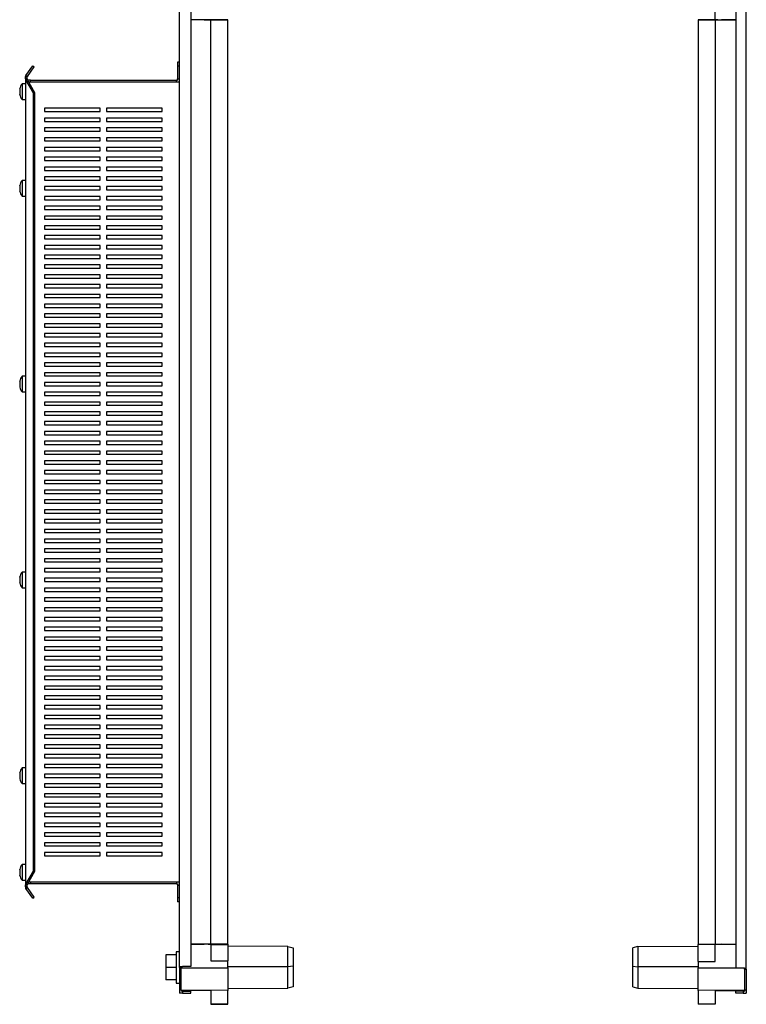
# Model space of a CAD drawing. Units: millimetres. Extents: x 507 to 3681, y -889 to 1202.
# Drawn here: x 507 to 1063, y -255 to 499 of the extents above; entities that cross this region are included whole.
import ezdxf

# ---------------------------------------------------------------- set-up
doc = ezdxf.new("R2010")
doc.units = ezdxf.units.MM

msp = doc.modelspace()

# ---------------------------------------------------------------- linework, layer by layer
at = {"color": 7, "linetype": 'Continuous'}
for p, q in [((629.05, -226.34), (629.05, 515.66)), ((637.85, 515.66), (637.85, -226.34)), ((1054.85, 516.65), (1054.85, -227.34)), ((1062.85, -227.98), (1062.85, 517.29)), ((1038.95, 498.81), (1038.95, 511.5)), ((647.95, 498.66), (637.85, 498.74)), ((652.95, 498.66), (637.85, 498.66)), ((647.95, 498.66), (665.95, 498.81)), ((652.95, -209.34), (652.95, 498.66)), ((665.95, 498.66), (652.95, 498.66)), ((664.45, 498.8), (664.45, 498.66)), ((665.95, 498.66), (665.95, 498.81)), ((665.95, -209.34), (665.95, 498.66)), ((1038.95, 498.81), (1025.95, 498.81)), ((1038.95, 498.7), (1025.95, 498.81)), ((1025.95, 498.81), (1025.95, 498.75)), ((1025.95, 498.66), (1025.95, 498.78)), ((1025.95, 498.66), (1025.95, -209.34)), ((1025.95, 498.66), (1038.95, 498.66)), ((1027.45, 498.66), (1027.45, 498.8)), ((1038.95, 498.81), (1038.95, 498.75)), ((1040.95, 498.68), (1038.95, 498.7)), ((1038.95, 498.66), (1038.95, -209.34)), ((1038.95, 498.66), (1054.85, 498.66)), ((1040.95, 498.68), (1043.95, 498.66)), ((1054.85, 498.75), (1043.95, 498.66)), ((511.58, 456.03), (516.79, 463.48)), ((512.73, 455.23), (517.94, 462.67)), ((516.79, 463.48), (517.94, 462.67)), ((629.05, 466.16), (627.65, 466.16)), ((627.65, 466.16), (627.65, 463.16)), ((629.05, 463.16), (627.65, 463.16)), ((627.65, 463.16), (627.65, 453.56)), ((512.55, 454.66), (511.15, 454.66)), ((511.15, 453.57), (511.15, 454.66)), ((512.55, 453.57), (511.15, 453.57)), ((511.15, 453.11), (511.15, -163.8)), ((511.58, 456.03), (512.73, 455.23)), ((517.32, 442.66), (511.58, 452.66)), ((511.58, 452.66), (512.73, 452.66)), ((512.55, 453.57), (512.55, 454.66)), ((518.46, 442.66), (512.73, 452.66)), ((514.95, 452.56), (512.78, 452.56)), ((514.95, 451.16), (514.95, 452.56)), ((514.95, 452.56), (626.65, 452.56)), ((626.65, 451.16), (626.65, 452.56)), ((626.65, 452.56), (627.65, 452.56)), ((627.65, 453.56), (629.05, 453.56)), ((627.65, 452.56), (627.65, 453.56)), ((506.83, 445.89), (506.93, 445.89)), ((511.15, 449.66), (508.55, 449.66)), ((508.55, 449.66), (508.55, 443.21)), ((513.59, 451.16), (629.05, 451.16)), ((506.93, 441.17), (506.91, 441.17)), ((508.55, 443.21), (508.55, 437.66)), ((508.55, 437.66), (511.15, 437.66)), ((517.32, -153.34), (517.32, 442.66)), ((517.32, 442.66), (518.46, 442.66)), ((518.46, -153.34), (518.46, 442.66)), ((568.3, 430.91), (525.8, 430.91)), ((525.8, 430.91), (525.8, 428.41)), ((568.3, 428.41), (568.3, 430.91)), ((615.8, 430.91), (573.3, 430.91)), ((573.3, 430.91), (573.3, 428.41)), ((615.8, 428.41), (615.8, 430.91)), ((525.8, 428.41), (568.3, 428.41)), ((568.3, 423.41), (525.8, 423.41)), ((525.8, 423.41), (525.8, 420.91)), ((568.3, 420.91), (568.3, 423.41)), ((573.3, 428.41), (615.8, 428.41)), ((615.8, 423.41), (573.3, 423.41)), ((573.3, 423.41), (573.3, 420.91)), ((615.8, 420.91), (615.8, 423.41)), ((525.8, 420.91), (568.3, 420.91)), ((568.3, 415.91), (525.8, 415.91)), ((525.8, 415.91), (525.8, 413.41)), ((568.3, 413.41), (568.3, 415.91)), ((573.3, 420.91), (615.8, 420.91)), ((615.8, 415.91), (573.3, 415.91)), ((573.3, 415.91), (573.3, 413.41)), ((615.8, 413.41), (615.8, 415.91)), ((525.8, 413.41), (568.3, 413.41)), ((568.3, 408.41), (525.8, 408.41)), ((525.8, 408.41), (525.8, 405.91)), ((568.3, 405.91), (568.3, 408.41)), ((573.3, 413.41), (615.8, 413.41)), ((615.8, 408.41), (573.3, 408.41)), ((573.3, 408.41), (573.3, 405.91)), ((615.8, 405.91), (615.8, 408.41)), ((525.8, 405.91), (568.3, 405.91)), ((568.3, 400.91), (525.8, 400.91)), ((525.8, 400.91), (525.8, 398.41)), ((568.3, 398.41), (568.3, 400.91)), ((573.3, 405.91), (615.8, 405.91)), ((615.8, 400.91), (573.3, 400.91)), ((573.3, 400.91), (573.3, 398.41)), ((615.8, 398.41), (615.8, 400.91)), ((525.8, 398.41), (568.3, 398.41)), ((568.3, 393.41), (525.8, 393.41)), ((525.8, 393.41), (525.8, 390.91)), ((568.3, 390.91), (568.3, 393.41)), ((573.3, 398.41), (615.8, 398.41)), ((615.8, 393.41), (573.3, 393.41)), ((573.3, 393.41), (573.3, 390.91)), ((615.8, 390.91), (615.8, 393.41)), ((525.8, 390.91), (568.3, 390.91)), ((568.3, 385.91), (525.8, 385.91)), ((525.8, 385.91), (525.8, 383.41)), ((568.3, 383.41), (568.3, 385.91)), ((573.3, 390.91), (615.8, 390.91)), ((615.8, 385.91), (573.3, 385.91)), ((573.3, 385.91), (573.3, 383.41)), ((615.8, 383.41), (615.8, 385.91)), ((525.8, 383.41), (568.3, 383.41)), ((568.3, 378.41), (525.8, 378.41)), ((525.8, 378.41), (525.8, 375.91)), ((568.3, 375.91), (568.3, 378.41)), ((573.3, 383.41), (615.8, 383.41)), ((615.8, 378.41), (573.3, 378.41)), ((573.3, 378.41), (573.3, 375.91)), ((615.8, 375.91), (615.8, 378.41)), ((506.8, 371.91), (506.92, 371.91)), ((506.93, 372.07), (506.91, 372.07)), ((511.15, 375.66), (508.55, 375.66)), ((508.55, 375.66), (508.55, 369.66)), ((508.55, 369.66), (508.55, 363.66)), ((525.8, 375.91), (568.3, 375.91)), ((568.3, 370.91), (525.8, 370.91)), ((525.8, 370.91), (525.8, 368.41)), ((568.3, 368.41), (568.3, 370.91)), ((573.3, 375.91), (615.8, 375.91)), ((615.8, 370.91), (573.3, 370.91)), ((573.3, 370.91), (573.3, 368.41)), ((615.8, 368.41), (615.8, 370.91)), ((506.92, 367.4), (506.8, 367.4)), ((506.91, 367.24), (506.81, 367.4)), ((506.92, 367.24), (506.91, 367.24)), ((508.55, 363.66), (511.15, 363.66)), ((525.8, 368.41), (568.3, 368.41)), ((568.3, 363.41), (525.8, 363.41)), ((525.8, 363.41), (525.8, 360.91)), ((568.3, 360.91), (568.3, 363.41)), ((573.3, 368.41), (615.8, 368.41)), ((615.8, 363.41), (573.3, 363.41)), ((573.3, 363.41), (573.3, 360.91)), ((615.8, 360.91), (615.8, 363.41)), ((525.8, 360.91), (568.3, 360.91)), ((568.3, 355.91), (525.8, 355.91)), ((525.8, 355.91), (525.8, 353.41)), ((568.3, 353.41), (568.3, 355.91)), ((573.3, 360.91), (615.8, 360.91)), ((615.8, 355.91), (573.3, 355.91)), ((573.3, 355.91), (573.3, 353.41)), ((615.8, 353.41), (615.8, 355.91)), ((525.8, 353.41), (568.3, 353.41)), ((568.3, 348.41), (525.8, 348.41)), ((525.8, 348.41), (525.8, 345.91)), ((568.3, 345.91), (568.3, 348.41)), ((573.3, 353.41), (615.8, 353.41)), ((615.8, 348.41), (573.3, 348.41)), ((573.3, 348.41), (573.3, 345.91)), ((615.8, 345.91), (615.8, 348.41)), ((525.8, 345.91), (568.3, 345.91)), ((568.3, 340.91), (525.8, 340.91)), ((525.8, 340.91), (525.8, 338.41)), ((568.3, 338.41), (568.3, 340.91)), ((573.3, 345.91), (615.8, 345.91)), ((615.8, 340.91), (573.3, 340.91)), ((573.3, 340.91), (573.3, 338.41)), ((615.8, 338.41), (615.8, 340.91)), ((525.8, 338.41), (568.3, 338.41)), ((568.3, 333.41), (525.8, 333.41)), ((525.8, 333.41), (525.8, 330.91)), ((568.3, 330.91), (568.3, 333.41)), ((573.3, 338.41), (615.8, 338.41)), ((615.8, 333.41), (573.3, 333.41)), ((573.3, 333.41), (573.3, 330.91)), ((615.8, 330.91), (615.8, 333.41)), ((525.8, 330.91), (568.3, 330.91)), ((568.3, 325.91), (525.8, 325.91)), ((525.8, 325.91), (525.8, 323.41)), ((568.3, 323.41), (568.3, 325.91)), ((573.3, 330.91), (615.8, 330.91)), ((615.8, 325.91), (573.3, 325.91)), ((573.3, 325.91), (573.3, 323.41)), ((615.8, 323.41), (615.8, 325.91)), ((525.8, 323.41), (568.3, 323.41)), ((568.3, 318.41), (525.8, 318.41)), ((525.8, 318.41), (525.8, 315.91)), ((568.3, 315.91), (568.3, 318.41)), ((573.3, 323.41), (615.8, 323.41)), ((615.8, 318.41), (573.3, 318.41)), ((573.3, 318.41), (573.3, 315.91)), ((615.8, 315.91), (615.8, 318.41)), ((525.8, 315.91), (568.3, 315.91)), ((568.3, 310.91), (525.8, 310.91)), ((525.8, 310.91), (525.8, 308.41)), ((568.3, 308.41), (568.3, 310.91)), ((573.3, 315.91), (615.8, 315.91)), ((615.8, 310.91), (573.3, 310.91)), ((573.3, 310.91), (573.3, 308.41)), ((615.8, 308.41), (615.8, 310.91)), ((525.8, 308.41), (568.3, 308.41)), ((568.3, 303.41), (525.8, 303.41)), ((525.8, 303.41), (525.8, 300.91)), ((568.3, 300.91), (568.3, 303.41)), ((573.3, 308.41), (615.8, 308.41)), ((615.8, 303.41), (573.3, 303.41)), ((573.3, 303.41), (573.3, 300.91)), ((615.8, 300.91), (615.8, 303.41)), ((525.8, 300.91), (568.3, 300.91)), ((568.3, 295.91), (525.8, 295.91)), ((525.8, 295.91), (525.8, 293.41)), ((568.3, 293.41), (568.3, 295.91)), ((573.3, 300.91), (615.8, 300.91)), ((615.8, 295.91), (573.3, 295.91)), ((573.3, 295.91), (573.3, 293.41)), ((615.8, 293.41), (615.8, 295.91)), ((525.8, 293.41), (568.3, 293.41)), ((568.3, 288.41), (525.8, 288.41)), ((525.8, 288.41), (525.8, 285.91)), ((568.3, 285.91), (568.3, 288.41)), ((573.3, 293.41), (615.8, 293.41)), ((615.8, 288.41), (573.3, 288.41)), ((573.3, 288.41), (573.3, 285.91)), ((615.8, 285.91), (615.8, 288.41)), ((525.8, 285.91), (568.3, 285.91)), ((568.3, 280.91), (525.8, 280.91)), ((525.8, 280.91), (525.8, 278.41)), ((568.3, 278.41), (568.3, 280.91)), ((573.3, 285.91), (615.8, 285.91)), ((615.8, 280.91), (573.3, 280.91)), ((573.3, 280.91), (573.3, 278.41)), ((615.8, 278.41), (615.8, 280.91)), ((525.8, 278.41), (568.3, 278.41)), ((568.3, 273.41), (525.8, 273.41)), ((525.8, 273.41), (525.8, 270.91)), ((568.3, 270.91), (568.3, 273.41)), ((573.3, 278.41), (615.8, 278.41)), ((615.8, 273.41), (573.3, 273.41)), ((573.3, 273.41), (573.3, 270.91)), ((615.8, 270.91), (615.8, 273.41)), ((525.8, 270.91), (568.3, 270.91)), ((568.3, 265.91), (525.8, 265.91)), ((525.8, 265.91), (525.8, 263.41)), ((568.3, 263.41), (568.3, 265.91)), ((573.3, 270.91), (615.8, 270.91)), ((615.8, 265.91), (573.3, 265.91)), ((573.3, 265.91), (573.3, 263.41)), ((615.8, 263.41), (615.8, 265.91)), ((525.8, 263.41), (568.3, 263.41)), ((568.3, 258.41), (525.8, 258.41)), ((525.8, 258.41), (525.8, 255.91)), ((568.3, 255.91), (568.3, 258.41)), ((573.3, 263.41), (615.8, 263.41)), ((615.8, 258.41), (573.3, 258.41)), ((573.3, 258.41), (573.3, 255.91)), ((615.8, 255.91), (615.8, 258.41)), ((525.8, 255.91), (568.3, 255.91)), ((568.3, 250.91), (525.8, 250.91)), ((525.8, 250.91), (525.8, 248.41)), ((568.3, 248.41), (568.3, 250.91)), ((573.3, 255.91), (615.8, 255.91)), ((615.8, 250.91), (573.3, 250.91)), ((573.3, 250.91), (573.3, 248.41)), ((615.8, 248.41), (615.8, 250.91)), ((525.8, 248.41), (568.3, 248.41)), ((568.3, 243.41), (525.8, 243.41)), ((525.8, 243.41), (525.8, 240.91)), ((568.3, 240.91), (568.3, 243.41)), ((573.3, 248.41), (615.8, 248.41)), ((615.8, 243.41), (573.3, 243.41)), ((573.3, 243.41), (573.3, 240.91)), ((615.8, 240.91), (615.8, 243.41)), ((525.8, 240.91), (568.3, 240.91)), ((568.3, 235.91), (525.8, 235.91)), ((525.8, 235.91), (525.8, 233.41)), ((568.3, 233.41), (568.3, 235.91)), ((573.3, 240.91), (615.8, 240.91)), ((615.8, 235.91), (573.3, 235.91)), ((573.3, 235.91), (573.3, 233.41)), ((615.8, 233.41), (615.8, 235.91)), ((525.8, 233.41), (568.3, 233.41)), ((568.3, 228.41), (525.8, 228.41)), ((525.8, 228.41), (525.8, 225.91)), ((568.3, 225.91), (568.3, 228.41)), ((573.3, 233.41), (615.8, 233.41)), ((615.8, 228.41), (573.3, 228.41)), ((573.3, 228.41), (573.3, 225.91)), ((615.8, 225.91), (615.8, 228.41)), ((506.8, 221.91), (506.92, 221.91)), ((506.93, 222.07), (506.91, 222.07)), ((511.15, 225.66), (508.55, 225.66)), ((508.55, 225.66), (508.55, 219.66)), ((508.55, 219.66), (508.55, 213.66)), ((525.8, 225.91), (568.3, 225.91)), ((568.3, 220.91), (525.8, 220.91)), ((525.8, 220.91), (525.8, 218.41)), ((568.3, 218.41), (568.3, 220.91)), ((573.3, 225.91), (615.8, 225.91)), ((615.8, 220.91), (573.3, 220.91)), ((573.3, 220.91), (573.3, 218.41)), ((615.8, 218.41), (615.8, 220.91)), ((506.92, 217.4), (506.8, 217.4)), ((506.91, 217.24), (506.81, 217.4)), ((506.92, 217.24), (506.91, 217.24)), ((508.55, 213.66), (511.15, 213.66)), ((525.8, 218.41), (568.3, 218.41)), ((568.3, 213.41), (525.8, 213.41)), ((525.8, 213.41), (525.8, 210.91)), ((568.3, 210.91), (568.3, 213.41)), ((573.3, 218.41), (615.8, 218.41)), ((615.8, 213.41), (573.3, 213.41)), ((573.3, 213.41), (573.3, 210.91)), ((615.8, 210.91), (615.8, 213.41)), ((525.8, 210.91), (568.3, 210.91)), ((568.3, 205.91), (525.8, 205.91)), ((525.8, 205.91), (525.8, 203.41)), ((568.3, 203.41), (568.3, 205.91)), ((573.3, 210.91), (615.8, 210.91)), ((615.8, 205.91), (573.3, 205.91)), ((573.3, 205.91), (573.3, 203.41)), ((615.8, 203.41), (615.8, 205.91)), ((525.8, 203.41), (568.3, 203.41)), ((568.3, 198.41), (525.8, 198.41)), ((525.8, 198.41), (525.8, 195.91)), ((568.3, 195.91), (568.3, 198.41)), ((573.3, 203.41), (615.8, 203.41)), ((615.8, 198.41), (573.3, 198.41)), ((573.3, 198.41), (573.3, 195.91)), ((615.8, 195.91), (615.8, 198.41)), ((525.8, 195.91), (568.3, 195.91)), ((568.3, 190.91), (525.8, 190.91)), ((525.8, 190.91), (525.8, 188.41)), ((568.3, 188.41), (568.3, 190.91)), ((573.3, 195.91), (615.8, 195.91)), ((615.8, 190.91), (573.3, 190.91)), ((573.3, 190.91), (573.3, 188.41)), ((615.8, 188.41), (615.8, 190.91)), ((525.8, 188.41), (568.3, 188.41)), ((568.3, 183.41), (525.8, 183.41)), ((525.8, 183.41), (525.8, 180.91)), ((568.3, 180.91), (568.3, 183.41)), ((573.3, 188.41), (615.8, 188.41)), ((615.8, 183.41), (573.3, 183.41)), ((573.3, 183.41), (573.3, 180.91)), ((615.8, 180.91), (615.8, 183.41)), ((525.8, 180.91), (568.3, 180.91)), ((568.3, 175.91), (525.8, 175.91)), ((525.8, 175.91), (525.8, 173.41)), ((568.3, 173.41), (568.3, 175.91)), ((573.3, 180.91), (615.8, 180.91)), ((615.8, 175.91), (573.3, 175.91)), ((573.3, 175.91), (573.3, 173.41)), ((615.8, 173.41), (615.8, 175.91)), ((525.8, 173.41), (568.3, 173.41)), ((568.3, 168.41), (525.8, 168.41)), ((525.8, 168.41), (525.8, 165.91)), ((568.3, 165.91), (568.3, 168.41)), ((573.3, 173.41), (615.8, 173.41)), ((615.8, 168.41), (573.3, 168.41)), ((573.3, 168.41), (573.3, 165.91)), ((615.8, 165.91), (615.8, 168.41)), ((525.8, 165.91), (568.3, 165.91)), ((568.3, 160.91), (525.8, 160.91)), ((525.8, 160.91), (525.8, 158.41)), ((525.8, 158.41), (568.3, 158.41)), ((568.3, 158.41), (568.3, 160.91)), ((573.3, 165.91), (615.8, 165.91)), ((615.8, 160.91), (573.3, 160.91)), ((573.3, 160.91), (573.3, 158.41)), ((573.3, 158.41), (615.8, 158.41)), ((615.8, 158.41), (615.8, 160.91)), ((568.3, 153.41), (525.8, 153.41)), ((525.8, 153.41), (525.8, 150.91)), ((525.8, 150.91), (568.3, 150.91)), ((568.3, 150.91), (568.3, 153.41)), ((615.8, 153.41), (573.3, 153.41)), ((573.3, 153.41), (573.3, 150.91)), ((573.3, 150.91), (615.8, 150.91)), ((615.8, 150.91), (615.8, 153.41)), ((568.3, 145.91), (525.8, 145.91)), ((525.8, 145.91), (525.8, 143.41)), ((525.8, 143.41), (568.3, 143.41)), ((568.3, 143.41), (568.3, 145.91)), ((615.8, 145.91), (573.3, 145.91)), ((573.3, 145.91), (573.3, 143.41)), ((573.3, 143.41), (615.8, 143.41)), ((615.8, 143.41), (615.8, 145.91)), ((568.3, 138.41), (525.8, 138.41)), ((525.8, 138.41), (525.8, 135.91)), ((525.8, 135.91), (568.3, 135.91)), ((568.3, 135.91), (568.3, 138.41)), ((615.8, 138.41), (573.3, 138.41)), ((573.3, 138.41), (573.3, 135.91)), ((573.3, 135.91), (615.8, 135.91)), ((615.8, 135.91), (615.8, 138.41)), ((568.3, 130.91), (525.8, 130.91)), ((525.8, 130.91), (525.8, 128.41)), ((525.8, 128.41), (568.3, 128.41)), ((568.3, 128.41), (568.3, 130.91)), ((615.8, 130.91), (573.3, 130.91)), ((573.3, 130.91), (573.3, 128.41)), ((573.3, 128.41), (615.8, 128.41)), ((615.8, 128.41), (615.8, 130.91)), ((568.3, 123.41), (525.8, 123.41)), ((525.8, 123.41), (525.8, 120.91)), ((525.8, 120.91), (568.3, 120.91)), ((568.3, 120.91), (568.3, 123.41)), ((615.8, 123.41), (573.3, 123.41)), ((573.3, 123.41), (573.3, 120.91)), ((573.3, 120.91), (615.8, 120.91)), ((615.8, 120.91), (615.8, 123.41)), ((568.3, 115.91), (525.8, 115.91)), ((525.8, 115.91), (525.8, 113.41)), ((525.8, 113.41), (568.3, 113.41)), ((568.3, 113.41), (568.3, 115.91)), ((615.8, 115.91), (573.3, 115.91)), ((573.3, 115.91), (573.3, 113.41)), ((573.3, 113.41), (615.8, 113.41)), ((615.8, 113.41), (615.8, 115.91)), ((568.3, 108.41), (525.8, 108.41)), ((525.8, 108.41), (525.8, 105.91)), ((525.8, 105.91), (568.3, 105.91)), ((568.3, 105.91), (568.3, 108.41)), ((615.8, 108.41), (573.3, 108.41)), ((573.3, 108.41), (573.3, 105.91)), ((573.3, 105.91), (615.8, 105.91)), ((615.8, 105.91), (615.8, 108.41)), ((568.3, 100.91), (525.8, 100.91)), ((525.8, 100.91), (525.8, 98.41)), ((525.8, 98.41), (568.3, 98.41)), ((568.3, 98.41), (568.3, 100.91)), ((615.8, 100.91), (573.3, 100.91)), ((573.3, 100.91), (573.3, 98.41)), ((573.3, 98.41), (615.8, 98.41)), ((615.8, 98.41), (615.8, 100.91)), ((568.3, 93.41), (525.8, 93.41)), ((525.8, 93.41), (525.8, 90.91)), ((525.8, 90.91), (568.3, 90.91)), ((568.3, 90.91), (568.3, 93.41)), ((615.8, 93.41), (573.3, 93.41)), ((573.3, 93.41), (573.3, 90.91)), ((573.3, 90.91), (615.8, 90.91)), ((615.8, 90.91), (615.8, 93.41)), ((568.3, 85.91), (525.8, 85.91)), ((525.8, 85.91), (525.8, 83.41)), ((525.8, 83.41), (568.3, 83.41)), ((568.3, 83.41), (568.3, 85.91)), ((615.8, 85.91), (573.3, 85.91)), ((573.3, 85.91), (573.3, 83.41)), ((573.3, 83.41), (615.8, 83.41)), ((615.8, 83.41), (615.8, 85.91)), ((511.15, 75.66), (508.55, 75.66)), ((508.55, 75.66), (508.55, 69.66)), ((568.3, 78.41), (525.8, 78.41)), ((525.8, 78.41), (525.8, 75.91)), ((525.8, 75.91), (568.3, 75.91)), ((568.3, 75.91), (568.3, 78.41)), ((615.8, 78.41), (573.3, 78.41)), ((573.3, 78.41), (573.3, 75.91)), ((573.3, 75.91), (615.8, 75.91)), ((615.8, 75.91), (615.8, 78.41)), ((506.8, 71.91), (506.92, 71.91)), ((506.92, 72.07), (506.91, 72.07)), ((508.55, 69.66), (508.55, 63.66)), ((568.3, 70.91), (525.8, 70.91)), ((525.8, 70.91), (525.8, 68.41)), ((525.8, 68.41), (568.3, 68.41)), ((568.3, 68.41), (568.3, 70.91)), ((615.8, 70.91), (573.3, 70.91)), ((573.3, 70.91), (573.3, 68.41)), ((573.3, 68.41), (615.8, 68.41)), ((615.8, 68.41), (615.8, 70.91)), ((506.92, 67.4), (506.8, 67.4)), ((506.91, 67.24), (506.81, 67.4)), ((506.92, 67.24), (506.91, 67.24)), ((508.55, 63.66), (511.15, 63.66)), ((568.3, 63.41), (525.8, 63.41)), ((525.8, 63.41), (525.8, 60.91)), ((525.8, 60.91), (568.3, 60.91)), ((568.3, 60.91), (568.3, 63.41)), ((615.8, 63.41), (573.3, 63.41)), ((573.3, 63.41), (573.3, 60.91)), ((573.3, 60.91), (615.8, 60.91)), ((615.8, 60.91), (615.8, 63.41)), ((568.3, 55.91), (525.8, 55.91)), ((525.8, 55.91), (525.8, 53.41)), ((525.8, 53.41), (568.3, 53.41)), ((568.3, 53.41), (568.3, 55.91)), ((615.8, 55.91), (573.3, 55.91)), ((573.3, 55.91), (573.3, 53.41)), ((573.3, 53.41), (615.8, 53.41)), ((615.8, 53.41), (615.8, 55.91)), ((568.3, 48.41), (525.8, 48.41)), ((525.8, 48.41), (525.8, 45.91)), ((525.8, 45.91), (568.3, 45.91)), ((568.3, 45.91), (568.3, 48.41)), ((615.8, 48.41), (573.3, 48.41)), ((573.3, 48.41), (573.3, 45.91)), ((573.3, 45.91), (615.8, 45.91)), ((615.8, 45.91), (615.8, 48.41)), ((568.3, 40.91), (525.8, 40.91)), ((525.8, 40.91), (525.8, 38.41)), ((525.8, 38.41), (568.3, 38.41)), ((568.3, 38.41), (568.3, 40.91)), ((615.8, 40.91), (573.3, 40.91)), ((573.3, 40.91), (573.3, 38.41)), ((573.3, 38.41), (615.8, 38.41)), ((615.8, 38.41), (615.8, 40.91)), ((568.3, 33.41), (525.8, 33.41)), ((525.8, 33.41), (525.8, 30.91)), ((525.8, 30.91), (568.3, 30.91)), ((568.3, 30.91), (568.3, 33.41)), ((615.8, 33.41), (573.3, 33.41)), ((573.3, 33.41), (573.3, 30.91)), ((573.3, 30.91), (615.8, 30.91)), ((615.8, 30.91), (615.8, 33.41)), ((568.3, 25.91), (525.8, 25.91)), ((525.8, 25.91), (525.8, 23.41)), ((525.8, 23.41), (568.3, 23.41)), ((568.3, 23.41), (568.3, 25.91)), ((615.8, 25.91), (573.3, 25.91)), ((573.3, 25.91), (573.3, 23.41)), ((573.3, 23.41), (615.8, 23.41)), ((615.8, 23.41), (615.8, 25.91)), ((568.3, 18.41), (525.8, 18.41)), ((525.8, 18.41), (525.8, 15.91)), ((525.8, 15.91), (568.3, 15.91)), ((568.3, 15.91), (568.3, 18.41)), ((615.8, 18.41), (573.3, 18.41)), ((573.3, 18.41), (573.3, 15.91)), ((573.3, 15.91), (615.8, 15.91)), ((615.8, 15.91), (615.8, 18.41)), ((568.3, 10.91), (525.8, 10.91)), ((525.8, 10.91), (525.8, 8.41)), ((525.8, 8.41), (568.3, 8.41)), ((568.3, 8.41), (568.3, 10.91)), ((615.8, 10.91), (573.3, 10.91)), ((573.3, 10.91), (573.3, 8.41)), ((573.3, 8.41), (615.8, 8.41)), ((615.8, 8.41), (615.8, 10.91)), ((568.3, 3.41), (525.8, 3.41)), ((525.8, 3.41), (525.8, 0.91)), ((525.8, 0.91), (568.3, 0.91)), ((568.3, 0.91), (568.3, 3.41)), ((615.8, 3.41), (573.3, 3.41)), ((573.3, 3.41), (573.3, 0.91)), ((573.3, 0.91), (615.8, 0.91)), ((615.8, 0.91), (615.8, 3.41)), ((568.3, -4.09), (525.8, -4.09)), ((525.8, -4.09), (525.8, -6.59)), ((525.8, -6.59), (568.3, -6.59)), ((568.3, -6.59), (568.3, -4.09)), ((615.8, -4.09), (573.3, -4.09)), ((573.3, -4.09), (573.3, -6.59)), ((573.3, -6.59), (615.8, -6.59)), ((615.8, -6.59), (615.8, -4.09)), ((568.3, -11.59), (525.8, -11.59)), ((525.8, -11.59), (525.8, -14.09)), ((525.8, -14.09), (568.3, -14.09)), ((568.3, -14.09), (568.3, -11.59)), ((615.8, -11.59), (573.3, -11.59)), ((573.3, -11.59), (573.3, -14.09)), ((573.3, -14.09), (615.8, -14.09)), ((615.8, -14.09), (615.8, -11.59)), ((568.3, -19.09), (525.8, -19.09)), ((525.8, -19.09), (525.8, -21.59)), ((525.8, -21.59), (568.3, -21.59)), ((568.3, -21.59), (568.3, -19.09)), ((615.8, -19.09), (573.3, -19.09)), ((573.3, -19.09), (573.3, -21.59)), ((573.3, -21.59), (615.8, -21.59)), ((615.8, -21.59), (615.8, -19.09)), ((568.3, -26.59), (525.8, -26.59)), ((525.8, -26.59), (525.8, -29.09)), ((525.8, -29.09), (568.3, -29.09)), ((568.3, -29.09), (568.3, -26.59)), ((615.8, -26.59), (573.3, -26.59)), ((573.3, -26.59), (573.3, -29.09)), ((573.3, -29.09), (615.8, -29.09)), ((615.8, -29.09), (615.8, -26.59)), ((568.3, -34.09), (525.8, -34.09)), ((525.8, -34.09), (525.8, -36.59)), ((525.8, -36.59), (568.3, -36.59)), ((568.3, -36.59), (568.3, -34.09)), ((615.8, -34.09), (573.3, -34.09)), ((573.3, -34.09), (573.3, -36.59)), ((573.3, -36.59), (615.8, -36.59)), ((615.8, -36.59), (615.8, -34.09)), ((568.3, -41.59), (525.8, -41.59)), ((525.8, -41.59), (525.8, -44.09)), ((525.8, -44.09), (568.3, -44.09)), ((568.3, -44.09), (568.3, -41.59)), ((615.8, -41.59), (573.3, -41.59)), ((573.3, -41.59), (573.3, -44.09)), ((573.3, -44.09), (615.8, -44.09)), ((615.8, -44.09), (615.8, -41.59)), ((568.3, -49.09), (525.8, -49.09)), ((525.8, -49.09), (525.8, -51.59)), ((525.8, -51.59), (568.3, -51.59)), ((568.3, -51.59), (568.3, -49.09)), ((615.8, -49.09), (573.3, -49.09)), ((573.3, -49.09), (573.3, -51.59)), ((573.3, -51.59), (615.8, -51.59)), ((615.8, -51.59), (615.8, -49.09)), ((568.3, -56.59), (525.8, -56.59)), ((525.8, -56.59), (525.8, -59.09)), ((525.8, -59.09), (568.3, -59.09)), ((568.3, -59.09), (568.3, -56.59)), ((615.8, -56.59), (573.3, -56.59)), ((573.3, -56.59), (573.3, -59.09)), ((573.3, -59.09), (615.8, -59.09)), ((615.8, -59.09), (615.8, -56.59)), ((568.3, -64.09), (525.8, -64.09)), ((525.8, -64.09), (525.8, -66.59)), ((525.8, -66.59), (568.3, -66.59)), ((568.3, -66.59), (568.3, -64.09)), ((615.8, -64.09), (573.3, -64.09)), ((573.3, -64.09), (573.3, -66.59)), ((573.3, -66.59), (615.8, -66.59)), ((615.8, -66.59), (615.8, -64.09)), ((511.15, -74.34), (508.55, -74.34)), ((508.55, -74.34), (508.55, -80.34)), ((568.3, -71.59), (525.8, -71.59)), ((525.8, -71.59), (525.8, -74.09)), ((525.8, -74.09), (568.3, -74.09)), ((568.3, -74.09), (568.3, -71.59)), ((615.8, -71.59), (573.3, -71.59)), ((573.3, -71.59), (573.3, -74.09)), ((573.3, -74.09), (615.8, -74.09)), ((615.8, -74.09), (615.8, -71.59)), ((506.8, -78.09), (506.92, -78.09)), ((506.92, -82.6), (506.8, -82.6)), ((506.91, -82.76), (506.81, -82.6)), ((506.92, -77.93), (506.91, -77.93)), ((506.92, -82.76), (506.91, -82.76)), ((508.55, -80.34), (508.55, -86.34)), ((568.3, -79.09), (525.8, -79.09)), ((525.8, -79.09), (525.8, -81.59)), ((525.8, -81.59), (568.3, -81.59)), ((568.3, -81.59), (568.3, -79.09)), ((615.8, -79.09), (573.3, -79.09)), ((573.3, -79.09), (573.3, -81.59)), ((573.3, -81.59), (615.8, -81.59)), ((615.8, -81.59), (615.8, -79.09)), ((508.55, -86.34), (511.15, -86.34)), ((568.3, -86.59), (525.8, -86.59)), ((525.8, -86.59), (525.8, -89.09)), ((525.8, -89.09), (568.3, -89.09)), ((568.3, -89.09), (568.3, -86.59)), ((615.8, -86.59), (573.3, -86.59)), ((573.3, -86.59), (573.3, -89.09)), ((573.3, -89.09), (615.8, -89.09)), ((615.8, -89.09), (615.8, -86.59)), ((568.3, -94.09), (525.8, -94.09)), ((525.8, -94.09), (525.8, -96.59)), ((525.8, -96.59), (568.3, -96.59)), ((568.3, -96.59), (568.3, -94.09)), ((615.8, -94.09), (573.3, -94.09)), ((573.3, -94.09), (573.3, -96.59)), ((573.3, -96.59), (615.8, -96.59)), ((615.8, -96.59), (615.8, -94.09)), ((568.3, -101.59), (525.8, -101.59)), ((525.8, -101.59), (525.8, -104.09)), ((525.8, -104.09), (568.3, -104.09)), ((568.3, -104.09), (568.3, -101.59)), ((615.8, -101.59), (573.3, -101.59)), ((573.3, -101.59), (573.3, -104.09)), ((573.3, -104.09), (615.8, -104.09)), ((615.8, -104.09), (615.8, -101.59)), ((568.3, -109.09), (525.8, -109.09)), ((525.8, -109.09), (525.8, -111.59)), ((525.8, -111.59), (568.3, -111.59)), ((568.3, -111.59), (568.3, -109.09)), ((615.8, -109.09), (573.3, -109.09)), ((573.3, -109.09), (573.3, -111.59)), ((573.3, -111.59), (615.8, -111.59)), ((615.8, -111.59), (615.8, -109.09)), ((568.3, -116.59), (525.8, -116.59)), ((525.8, -116.59), (525.8, -119.09)), ((525.8, -119.09), (568.3, -119.09)), ((568.3, -119.09), (568.3, -116.59)), ((615.8, -116.59), (573.3, -116.59)), ((573.3, -116.59), (573.3, -119.09)), ((573.3, -119.09), (615.8, -119.09)), ((615.8, -119.09), (615.8, -116.59)), ((568.3, -124.09), (525.8, -124.09)), ((525.8, -124.09), (525.8, -126.59)), ((525.8, -126.59), (568.3, -126.59)), ((568.3, -126.59), (568.3, -124.09)), ((615.8, -124.09), (573.3, -124.09)), ((573.3, -124.09), (573.3, -126.59)), ((573.3, -126.59), (615.8, -126.59)), ((615.8, -126.59), (615.8, -124.09)), ((568.3, -131.59), (525.8, -131.59)), ((525.8, -131.59), (525.8, -134.09)), ((525.8, -134.09), (568.3, -134.09)), ((568.3, -134.09), (568.3, -131.59)), ((615.8, -131.59), (573.3, -131.59)), ((573.3, -131.59), (573.3, -134.09)), ((573.3, -134.09), (615.8, -134.09)), ((615.8, -134.09), (615.8, -131.59)), ((568.3, -139.09), (525.8, -139.09)), ((525.8, -139.09), (525.8, -141.59)), ((525.8, -141.59), (568.3, -141.59)), ((568.3, -141.59), (568.3, -139.09)), ((615.8, -139.09), (573.3, -139.09)), ((573.3, -139.09), (573.3, -141.59)), ((573.3, -141.59), (615.8, -141.59)), ((615.8, -141.59), (615.8, -139.09)), ((511.15, -148.34), (508.55, -148.34)), ((508.55, -148.34), (508.55, -153.9)), ((506.93, -156.58), (506.83, -156.58)), ((506.93, -151.86), (506.91, -151.86)), ((508.55, -153.9), (508.55, -160.34)), ((511.58, -163.34), (517.32, -153.34)), ((512.73, -163.34), (518.46, -153.34)), ((517.32, -153.34), (518.46, -153.34)), ((508.55, -160.34), (511.15, -160.34)), ((512.55, -164.26), (511.15, -164.26)), ((511.15, -165.34), (511.15, -164.26)), ((512.55, -165.34), (511.15, -165.34)), ((511.58, -163.34), (512.73, -163.34)), ((511.58, -166.72), (512.73, -165.92)), ((512.55, -165.34), (512.55, -164.26)), ((517.94, -173.36), (512.73, -165.92)), ((514.95, -163.24), (512.78, -163.24)), ((629.05, -161.84), (513.59, -161.84)), ((514.95, -161.84), (514.95, -163.24)), ((626.65, -163.24), (514.95, -163.24)), ((626.65, -161.84), (626.65, -163.24)), ((626.65, -163.24), (627.65, -163.24)), ((627.65, -163.24), (627.65, -164.24)), ((627.65, -164.24), (627.65, -173.84)), ((627.65, -164.24), (629.05, -164.24)), ((516.79, -174.16), (511.58, -166.72)), ((516.79, -174.16), (517.94, -173.36)), ((629.05, -173.84), (627.65, -173.84)), ((627.65, -173.84), (627.65, -176.84)), ((629.05, -176.84), (627.65, -176.84)), ((637.85, -209.43), (647.95, -209.34)), ((652.95, -209.34), (637.85, -209.34)), ((650.95, -209.37), (647.95, -209.34)), ((650.95, -209.37), (652.95, -209.39)), ((665.95, -209.34), (652.95, -209.34)), ((652.95, -209.39), (665.95, -209.5)), ((652.95, -209.5), (652.95, -209.44)), ((652.95, -209.5), (665.95, -209.5)), ((652.95, -209.5), (652.95, -222.19)), ((664.45, -209.34), (664.45, -209.49)), ((665.95, -209.34), (665.95, -209.47)), ((665.95, -209.5), (665.95, -209.44)), ((665.95, -209.5), (665.95, -222.19)), ((711.95, -211.17), (665.95, -210.84)), ((711.95, -226.61), (711.95, -211.17)), ((711.95, -211.17), (715.95, -212.27)), ((979.95, -211.17), (975.95, -212.27)), ((979.95, -211.17), (1025.95, -210.84)), ((979.95, -211.17), (979.95, -226.61)), ((1043.95, -209.34), (1025.95, -209.5)), ((1025.95, -209.34), (1025.95, -209.5)), ((1025.95, -209.34), (1038.95, -209.34)), ((1025.95, -222.53), (1025.95, -209.5)), ((1038.95, -209.5), (1025.95, -209.5)), ((1027.45, -209.49), (1027.45, -209.34)), ((1038.95, -209.34), (1054.85, -209.34)), ((1038.95, -222.53), (1038.95, -209.5)), ((1043.95, -209.34), (1054.85, -209.44)), ((626.55, -217.59), (618.55, -217.59)), ((618.55, -217.59), (618.55, -227.09)), ((629.05, -215.09), (626.55, -215.09)), ((626.55, -215.09), (626.55, -239.09)), ((715.95, -212.27), (715.95, -226.16)), ((975.95, -226.16), (975.95, -212.27)), ((652.95, -222.19), (665.95, -222.19)), ((665.95, -227.48), (665.95, -222.19)), ((715.95, -226.16), (711.95, -226.61)), ((715.95, -226.16), (715.95, -241.92)), ((975.95, -226.16), (979.95, -226.61)), ((975.95, -241.92), (975.95, -226.16)), ((1025.95, -222.53), (1038.95, -222.53)), ((1025.95, -222.53), (1025.95, -227.48)), ((626.55, -227.09), (618.55, -227.09)), ((618.55, -227.09), (618.55, -236.59)), ((629.05, -226.34), (631.45, -226.34)), ((629.05, -227.24), (629.05, -226.34)), ((629.05, -227.24), (630.45, -227.24)), ((629.05, -227.24), (629.05, -244.44)), ((630.45, -226.34), (630.45, -227.36)), ((630.45, -227.36), (665.95, -227.48)), ((630.45, -244.63), (630.45, -227.36)), ((637.85, -226.34), (631.45, -226.34)), ((711.95, -226.61), (665.95, -226.74)), ((665.95, -227.48), (665.95, -244.94)), ((711.95, -243.02), (711.95, -226.61)), ((1025.95, -226.74), (979.95, -226.61)), ((979.95, -226.61), (979.95, -243.02)), ((1025.95, -227.48), (1060.47, -227.36)), ((1025.95, -244.94), (1025.95, -227.48)), ((1054.85, -227.34), (1060.45, -227.34)), ((1061.45, -228.61), (1062.85, -228.61)), ((1061.45, -228.61), (1061.45, -244.44)), ((1062.85, -228.61), (1062.85, -244.44)), ((626.55, -236.59), (618.55, -236.59)), ((626.55, -239.09), (629.05, -239.09)), ((630.45, -244.44), (629.05, -244.44)), ((629.05, -244.44), (629.05, -246.84)), ((631.45, -246.84), (629.05, -246.84)), ((630.45, -244.63), (630.45, -245.44)), ((665.95, -244.94), (630.45, -244.63)), ((652.95, -244.84), (630.45, -244.84)), ((631.45, -245.44), (630.45, -245.44)), ((631.45, -245.44), (631.45, -246.84)), ((631.45, -245.44), (637.85, -245.44)), ((631.45, -246.84), (637.85, -246.84)), ((637.85, -246.84), (637.85, -245.44)), ((652.95, -244.83), (652.95, -255.35)), ((665.95, -243.34), (711.95, -243.02)), ((665.95, -255.4), (665.95, -244.77)), ((665.95, -255.35), (665.95, -244.94)), ((715.95, -241.92), (711.95, -243.02)), ((975.95, -241.92), (979.95, -243.02)), ((979.95, -243.02), (1025.95, -243.34)), ((1061.45, -244.63), (1025.95, -244.94)), ((1025.95, -244.94), (1025.95, -255.4)), ((1038.95, -244.83), (1038.95, -255.4)), ((1038.95, -244.84), (1061.45, -244.84)), ((1054.85, -246.84), (1054.85, -245.44)), ((1060.45, -245.44), (1054.85, -245.44)), ((1060.45, -246.84), (1054.85, -246.84)), ((1060.45, -245.44), (1060.45, -246.84)), ((1061.45, -244.44), (1062.85, -244.44)), ((1061.45, -244.44), (1061.45, -244.63)), ((1061.45, -244.84), (1061.45, -244.63)), ((665.95, -255.35), (652.95, -255.35)), ((652.95, -255.4), (665.95, -255.4)), ((1038.95, -255.4), (1025.95, -255.4))]:
    msp.add_line(p, q, dxfattribs=at)
for centre, start, end in [((516.55, 443.66), 143.1301, 166.78911), ((516.55, 443.66), 193.19429, 216.8699), ((516.55, 369.66), 143.1301, 166.95964), ((516.55, 369.66), 193.04773, 216.8699), ((516.55, 219.66), 143.1301, 166.95964), ((516.55, 219.66), 193.04773, 216.8699), ((516.55, 69.66), 143.1301, 166.95964), ((516.55, 69.66), 193.04773, 216.8699), ((516.55, -80.34), 143.1301, 166.95964), ((516.55, -80.34), 193.04773, 216.8699), ((516.55, -154.34), 143.1301, 166.82725), ((516.55, -154.34), 193.15688, 216.8699)]:
    msp.add_arc(centre, 10, start, end, dxfattribs=at)
for points, knots in [([(511.58, 456.03), (511.46, 455.86), (511.32, 455.66), (511.17, 455.45), (511.15, 455.41)], [0, 0, 0, 0, 0.816452, 1, 1, 1, 1]), ([(511.15, 454.66), (511.15, 454.86), (511.15, 455.11), (511.15, 455.36), (511.15, 455.41)], [0, 0, 0, 0, 0.816452, 1, 1, 1, 1]), ([(511.15, 453.57), (511.15, 453.44), (511.15, 453.28), (511.15, 453.14), (511.15, 453.11)], [0, 0, 0, 0, 0.816452, 1, 1, 1, 1]), ([(511.58, 452.66), (511.46, 452.78), (511.32, 452.94), (511.17, 453.08), (511.15, 453.11)], [0, 0, 0, 0, 0.816452, 1, 1, 1, 1]), ([(512.73, 455.23), (512.69, 455.17), (512.63, 455.09), (512.56, 455), (512.55, 454.97)], [0, 0, 0, 0, 0.701772, 1, 1, 1, 1]), ([(512.55, 454.66), (512.55, 454.73), (512.55, 454.83), (512.55, 454.94), (512.55, 454.97)], [0, 0, 0, 0, 0.701772, 1, 1, 1, 1]), ([(512.55, 453.57), (512.55, 453.46), (512.55, 453.31), (512.55, 453.16), (512.55, 453.11)], [0, 0, 0, 0, 0.701772, 1, 1, 1, 1]), ([(512.73, 452.66), (512.69, 452.76), (512.63, 452.92), (512.56, 453.07), (512.55, 453.11)], [0, 0, 0, 0, 0.701772, 1, 1, 1, 1]), ([(506.82, 445.94), (506.81, 445.92), (506.77, 445.82), (506.84, 445.9), (506.91, 445.97)], [0, 0, 0, 0, 0.146381, 1, 1, 1, 1]), ([(506.91, 445.73), (506.85, 445.35), (506.75, 444.59), (506.86, 443.98), (506.91, 443.67)], [0, 0, 0, 0, 0.509896, 1, 1, 1, 1]), ([(506.91, 445.97), (506.91, 445.98), (506.92, 445.99), (506.93, 445.95), (506.93, 445.9), (506.92, 445.82), (506.91, 445.76), (506.91, 445.73)], [0, 0, 0, 0, 0.207647, 0.415891, 0.620431, 0.823124, 1, 1, 1, 1]), ([(506.91, 441.17), (506.84, 441.29), (506.76, 441.45), (506.82, 441.4), (506.83, 441.39)], [0, 0, 0, 0, 0.80618, 1, 1, 1, 1]), ([(506.91, 443.24), (506.85, 442.97), (506.75, 442.43), (506.86, 441.71), (506.91, 441.36)], [0, 0, 0, 0, 0.509865, 1, 1, 1, 1]), ([(506.91, 443.67), (506.91, 443.65), (506.92, 443.59), (506.93, 443.49), (506.93, 443.39), (506.92, 443.31), (506.91, 443.26), (506.91, 443.24)], [0, 0, 0, 0, 0.207505, 0.415754, 0.620296, 0.822989, 1, 1, 1, 1]), ([(506.91, 441.36), (506.91, 441.32), (506.92, 441.26), (506.93, 441.19), (506.93, 441.15), (506.92, 441.14), (506.91, 441.16), (506.91, 441.17)], [0, 0, 0, 0, 0.20765, 0.415895, 0.620435, 0.823127, 1, 1, 1, 1]), ([(506.8, 371.91), (506.8, 371.91), (506.77, 371.85), (506.84, 371.96), (506.91, 372.07)], [0, 0, 0, 0, 0.024325, 1, 1, 1, 1]), ([(506.91, 371.85), (506.85, 371.47), (506.75, 370.73), (506.86, 370.15), (506.91, 369.87)], [0, 0, 0, 0, 0.509896, 1, 1, 1, 1]), ([(506.91, 372.07), (506.91, 372.07), (506.92, 372.08), (506.93, 372.06), (506.93, 372.01), (506.92, 371.93), (506.91, 371.88), (506.91, 371.85)], [0, 0, 0, 0, 0.2076466, 0.4158915, 0.6204312, 0.8231238, 1, 1, 1, 1]), ([(506.91, 369.87), (506.91, 369.85), (506.92, 369.8), (506.93, 369.7), (506.93, 369.6), (506.92, 369.51), (506.91, 369.46), (506.91, 369.44)], [0, 0, 0, 0, 0.207505, 0.415754, 0.620296, 0.822989, 1, 1, 1, 1]), ([(506.91, 369.44), (506.85, 369.14), (506.75, 368.56), (506.86, 367.82), (506.91, 367.46)], [0, 0, 0, 0, 0.509865, 1, 1, 1, 1]), ([(506.91, 367.46), (506.91, 367.43), (506.92, 367.37), (506.93, 367.29), (506.93, 367.24), (506.92, 367.23), (506.91, 367.24), (506.91, 367.24)], [0, 0, 0, 0, 0.20765, 0.415895, 0.620435, 0.823127, 1, 1, 1, 1]), ([(506.8, 221.91), (506.8, 221.91), (506.77, 221.85), (506.84, 221.96), (506.91, 222.07)], [0, 0, 0, 0, 0.024325, 1, 1, 1, 1]), ([(506.91, 221.85), (506.85, 221.47), (506.75, 220.73), (506.86, 220.15), (506.91, 219.87)], [0, 0, 0, 0, 0.509896, 1, 1, 1, 1]), ([(506.91, 219.44), (506.85, 219.14), (506.75, 218.56), (506.86, 217.82), (506.91, 217.46)], [0, 0, 0, 0, 0.509865, 1, 1, 1, 1]), ([(506.91, 222.07), (506.91, 222.07), (506.92, 222.08), (506.93, 222.06), (506.93, 222.01), (506.92, 221.93), (506.91, 221.88), (506.91, 221.85)], [0, 0, 0, 0, 0.2076466, 0.4158915, 0.6204312, 0.8231238, 1, 1, 1, 1]), ([(506.91, 219.87), (506.91, 219.85), (506.92, 219.8), (506.93, 219.7), (506.93, 219.6), (506.92, 219.51), (506.91, 219.46), (506.91, 219.44)], [0, 0, 0, 0, 0.207505, 0.415754, 0.620296, 0.822989, 1, 1, 1, 1]), ([(506.91, 217.46), (506.91, 217.43), (506.92, 217.37), (506.93, 217.29), (506.93, 217.24), (506.92, 217.23), (506.91, 217.24), (506.91, 217.24)], [0, 0, 0, 0, 0.20765, 0.415895, 0.620435, 0.823127, 1, 1, 1, 1]), ([(506.8, 71.91), (506.8, 71.91), (506.77, 71.85), (506.84, 71.96), (506.91, 72.07)], [0, 0, 0, 0, 0.024325, 1, 1, 1, 1]), ([(506.91, 71.85), (506.85, 71.47), (506.75, 70.73), (506.86, 70.15), (506.91, 69.87)], [0, 0, 0, 0, 0.509896, 1, 1, 1, 1]), ([(506.91, 69.44), (506.85, 69.14), (506.75, 68.56), (506.86, 67.82), (506.91, 67.46)], [0, 0, 0, 0, 0.509865, 1, 1, 1, 1]), ([(506.91, 72.07), (506.91, 72.07), (506.92, 72.08), (506.93, 72.06), (506.93, 72.01), (506.92, 71.93), (506.91, 71.88), (506.91, 71.85)], [0, 0, 0, 0, 0.2076466, 0.4158915, 0.6204312, 0.8231238, 1, 1, 1, 1]), ([(506.91, 69.87), (506.91, 69.85), (506.92, 69.8), (506.93, 69.7), (506.93, 69.6), (506.92, 69.51), (506.91, 69.46), (506.91, 69.44)], [0, 0, 0, 0, 0.207505, 0.415754, 0.620296, 0.822989, 1, 1, 1, 1]), ([(506.91, 67.46), (506.91, 67.43), (506.92, 67.37), (506.93, 67.29), (506.93, 67.24), (506.92, 67.23), (506.91, 67.24), (506.91, 67.24)], [0, 0, 0, 0, 0.20765, 0.415895, 0.620435, 0.823127, 1, 1, 1, 1]), ([(506.8, -78.09), (506.8, -78.09), (506.77, -78.15), (506.84, -78.04), (506.91, -77.93)], [0, 0, 0, 0, 0.024325, 1, 1, 1, 1]), ([(506.91, -78.15), (506.85, -78.53), (506.75, -79.27), (506.86, -79.85), (506.91, -80.13)], [0, 0, 0, 0, 0.509896, 1, 1, 1, 1]), ([(506.91, -80.56), (506.85, -80.86), (506.75, -81.44), (506.86, -82.18), (506.91, -82.54)], [0, 0, 0, 0, 0.509865, 1, 1, 1, 1]), ([(506.91, -77.93), (506.91, -77.93), (506.92, -77.92), (506.93, -77.94), (506.93, -77.99), (506.92, -78.07), (506.91, -78.12), (506.91, -78.15)], [0, 0, 0, 0, 0.2076466, 0.4158915, 0.6204312, 0.8231238, 1, 1, 1, 1]), ([(506.91, -80.13), (506.91, -80.15), (506.92, -80.2), (506.93, -80.3), (506.93, -80.4), (506.92, -80.49), (506.91, -80.54), (506.91, -80.56)], [0, 0, 0, 0, 0.207505, 0.415754, 0.620296, 0.822989, 1, 1, 1, 1]), ([(506.91, -82.54), (506.91, -82.57), (506.92, -82.63), (506.93, -82.71), (506.93, -82.76), (506.92, -82.77), (506.91, -82.76), (506.91, -82.76)], [0, 0, 0, 0, 0.20765, 0.415895, 0.620435, 0.823127, 1, 1, 1, 1]), ([(506.91, -156.66), (506.84, -156.59), (506.77, -156.51), (506.81, -156.61), (506.82, -156.62)], [0, 0, 0, 0, 0.888038, 1, 1, 1, 1]), ([(506.83, -152.08), (506.82, -152.09), (506.77, -152.13), (506.85, -151.98), (506.91, -151.86)], [0, 0, 0, 0, 0.225352, 1, 1, 1, 1]), ([(506.91, -152.04), (506.85, -152.41), (506.75, -153.13), (506.86, -153.67), (506.91, -153.93)], [0, 0, 0, 0, 0.509896, 1, 1, 1, 1]), ([(506.91, -154.36), (506.85, -154.68), (506.75, -155.3), (506.86, -156.05), (506.91, -156.42)], [0, 0, 0, 0, 0.509865, 1, 1, 1, 1]), ([(506.91, -151.86), (506.91, -151.85), (506.92, -151.83), (506.93, -151.85), (506.93, -151.89), (506.92, -151.96), (506.91, -152.02), (506.91, -152.04)], [0, 0, 0, 0, 0.207647, 0.415891, 0.620431, 0.823124, 1, 1, 1, 1]), ([(506.91, -153.93), (506.91, -153.96), (506.92, -154), (506.93, -154.1), (506.93, -154.2), (506.92, -154.29), (506.91, -154.34), (506.91, -154.36)], [0, 0, 0, 0, 0.207505, 0.415754, 0.620296, 0.822989, 1, 1, 1, 1]), ([(506.91, -156.42), (506.91, -156.45), (506.92, -156.52), (506.93, -156.6), (506.93, -156.65), (506.92, -156.68), (506.91, -156.67), (506.91, -156.66)], [0, 0, 0, 0, 0.20765, 0.415895, 0.620435, 0.823127, 1, 1, 1, 1]), ([(511.58, -163.34), (511.46, -163.47), (511.32, -163.63), (511.17, -163.77), (511.15, -163.8)], [0, 0, 0, 0, 0.816452, 1, 1, 1, 1]), ([(511.15, -164.26), (511.15, -164.13), (511.15, -163.97), (511.15, -163.83), (511.15, -163.8)], [0, 0, 0, 0, 0.816452, 1, 1, 1, 1]), ([(511.15, -165.34), (511.15, -165.55), (511.15, -165.8), (511.15, -166.05), (511.15, -166.1)], [0, 0, 0, 0, 0.816452, 1, 1, 1, 1]), ([(512.73, -163.34), (512.69, -163.45), (512.63, -163.61), (512.56, -163.76), (512.55, -163.8)], [0, 0, 0, 0, 0.701772, 1, 1, 1, 1]), ([(512.55, -164.26), (512.55, -164.15), (512.55, -164), (512.55, -163.85), (512.55, -163.8)], [0, 0, 0, 0, 0.701772, 1, 1, 1, 1]), ([(512.55, -165.34), (512.55, -165.42), (512.55, -165.52), (512.55, -165.63), (512.55, -165.66)], [0, 0, 0, 0, 0.701772, 1, 1, 1, 1]), ([(512.73, -165.92), (512.69, -165.86), (512.63, -165.78), (512.56, -165.69), (512.55, -165.66)], [0, 0, 0, 0, 0.701772, 1, 1, 1, 1]), ([(511.58, -166.72), (511.46, -166.55), (511.32, -166.35), (511.17, -166.14), (511.15, -166.1)], [0, 0, 0, 0, 0.816452, 1, 1, 1, 1]), ([(1060.45, -227.34), (1060.9, -227.49), (1061.69, -227.76), (1062.5, -227.91), (1062.85, -227.98)], [0, 0, 0, 0, 0.579694, 1, 1, 1, 1]), ([(1060.45, -227.34), (1060.63, -227.49), (1060.94, -227.75), (1061.3, -227.91), (1061.45, -227.98)], [0, 0, 0, 0, 0.606002, 1, 1, 1, 1]), ([(1061.45, -228.61), (1061.45, -228.46), (1061.45, -228.21), (1061.45, -228.04), (1061.45, -227.98)], [0, 0, 0, 0, 0.606002, 1, 1, 1, 1]), ([(1062.85, -228.61), (1062.85, -228.48), (1062.85, -228.21), (1062.85, -228.06), (1062.85, -227.98)], [0, 0, 0, 0, 0.5083185, 1, 1, 1, 1]), ([(1060.45, -245.44), (1060.63, -245.44), (1060.94, -245.44), (1061.3, -245.44), (1061.45, -245.44)], [0, 0, 0, 0, 0.606002, 1, 1, 1, 1]), ([(1060.45, -246.84), (1060.9, -246.84), (1061.69, -246.84), (1062.5, -246.84), (1062.85, -246.84)], [0, 0, 0, 0, 0.579694, 1, 1, 1, 1]), ([(1061.45, -244.44), (1061.45, -244.63), (1061.45, -244.94), (1061.45, -245.3), (1061.45, -245.44)], [0, 0, 0, 0, 0.606002, 1, 1, 1, 1]), ([(1062.85, -244.44), (1062.85, -244.84), (1062.85, -245.63), (1062.85, -246.44), (1062.85, -246.84)], [0, 0, 0, 0, 0.508319, 1, 1, 1, 1])]:
    msp.add_open_spline(points, degree=3, knots=knots, dxfattribs=at)

doc.saveas('drawing.dxf')
